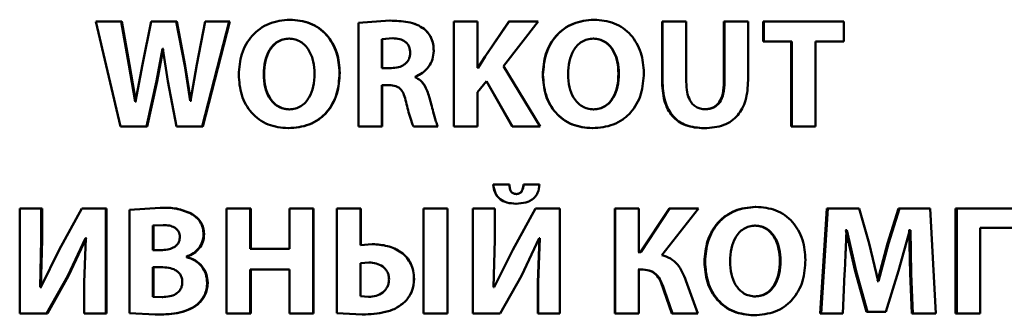
# Paper-space layout 'Лист1' of a CAD drawing. Units: millimetres. Extents: x -7021 to 4516, y -3636 to 3487.
# Drawn here: x -2295 to -2280, y 2586 to 2591 of the extents above; entities that cross this region are included whole.
import ezdxf

# ---------------------------------------------------------------- set-up
doc = ezdxf.new("R2010")
doc.units = ezdxf.units.MM

psp = doc.layouts.new('Лист1')

# ---------------------------------------------------------------- linework, layer by layer
at = {"color": 7, "linetype": 'Continuous', "lineweight": 50}
for p, q in [((-2294.227, 2591.087), (-2293.834, 2589.423)), ((-2293.826, 2591.087), (-2294.227, 2591.087)), ((-2293.701, 2590.401), (-2293.826, 2591.087)), ((-2293.815, 2591.087), (-2293.826, 2591.087)), ((-2293.69, 2590.401), (-2293.815, 2591.087)), ((-2293.349, 2591.087), (-2293.489, 2590.406)), ((-2292.95, 2591.087), (-2293.349, 2591.087)), ((-2292.817, 2590.386), (-2292.95, 2591.087)), ((-2292.941, 2591.087), (-2292.95, 2591.087)), ((-2292.808, 2590.386), (-2292.941, 2591.087)), ((-2292.492, 2591.087), (-2292.627, 2590.406)), ((-2292.539, 2589.423), (-2292.11, 2591.087)), ((-2292.53, 2589.423), (-2292.102, 2591.087)), ((-2292.11, 2591.087), (-2292.492, 2591.087)), ((-2292.102, 2591.087), (-2292.11, 2591.087)), ((-2291.146, 2591.115), (-2291.151, 2591.115)), ((-2289.562, 2591.1), (-2290.063, 2591.065)), ((-2290.063, 2591.065), (-2290.063, 2589.423)), ((-2289.559, 2591.1), (-2289.562, 2591.1)), ((-2288.547, 2591.087), (-2288.547, 2589.423)), ((-2288.547, 2591.087), (-2288.547, 2589.423)), ((-2288.173, 2591.087), (-2288.547, 2591.087)), ((-2288.547, 2591.087), (-2288.547, 2591.087)), ((-2288.173, 2590.352), (-2288.173, 2591.087)), ((-2287.675, 2591.087), (-2288.053, 2590.534)), ((-2287.673, 2591.087), (-2288.052, 2590.534)), ((-2287.762, 2590.379), (-2287.211, 2591.087)), ((-2287.675, 2591.087), (-2287.673, 2591.087)), ((-2287.211, 2591.087), (-2287.673, 2591.087)), ((-2286.331, 2591.115), (-2286.325, 2591.115)), ((-2285.248, 2591.087), (-2285.248, 2590.159)), ((-2285.248, 2591.087), (-2285.241, 2591.087)), ((-2285.241, 2591.087), (-2285.241, 2590.159)), ((-2284.864, 2591.087), (-2285.241, 2591.087)), ((-2284.864, 2590.129), (-2284.864, 2591.087)), ((-2284.267, 2591.087), (-2284.267, 2590.129)), ((-2284.267, 2591.087), (-2284.257, 2591.087)), ((-2284.257, 2591.087), (-2284.257, 2590.129)), ((-2283.883, 2591.087), (-2284.257, 2591.087)), ((-2283.883, 2590.154), (-2283.883, 2591.087)), ((-2283.646, 2591.087), (-2283.646, 2590.772)), ((-2283.646, 2591.087), (-2283.634, 2591.087)), ((-2283.634, 2591.087), (-2283.634, 2590.772)), ((-2282.363, 2591.087), (-2283.634, 2591.087)), ((-2282.363, 2590.772), (-2282.363, 2591.087)), ((-2289.021, 2590.969), (-2289.022, 2590.969)), ((-2291.156, 2590.816), (-2291.161, 2590.816)), ((-2289.519, 2590.821), (-2289.69, 2590.809)), ((-2289.69, 2590.809), (-2289.69, 2590.349)), ((-2289.688, 2590.809), (-2289.69, 2590.809)), ((-2289.517, 2590.821), (-2289.688, 2590.809)), ((-2289.688, 2590.809), (-2289.688, 2590.349)), ((-2289.517, 2590.821), (-2289.519, 2590.821)), ((-2286.34, 2590.816), (-2286.335, 2590.816)), ((-2283.646, 2590.772), (-2283.634, 2590.772)), ((-2283.189, 2590.772), (-2283.634, 2590.772)), ((-2283.202, 2590.772), (-2283.202, 2589.423)), ((-2283.189, 2590.772), (-2283.189, 2589.423)), ((-2282.363, 2590.772), (-2282.814, 2590.772)), ((-2282.814, 2589.423), (-2282.814, 2590.772)), ((-2293.265, 2590.14), (-2293.169, 2590.653)), ((-2293.255, 2590.14), (-2293.159, 2590.653)), ((-2293.165, 2590.653), (-2293.169, 2590.653)), ((-2293.159, 2590.653), (-2293.169, 2590.653)), ((-2293.165, 2590.653), (-2293.086, 2590.14)), ((-2293.154, 2590.653), (-2293.159, 2590.653)), ((-2288.868, 2590.621), (-2288.869, 2590.621)), ((-2288.053, 2590.534), (-2288.167, 2590.352)), ((-2288.052, 2590.534), (-2288.166, 2590.352)), ((-2288.053, 2590.534), (-2288.052, 2590.534)), ((-2293.603, 2589.821), (-2293.701, 2590.401)), ((-2293.69, 2590.401), (-2293.701, 2590.401)), ((-2293.591, 2589.821), (-2293.69, 2590.401)), ((-2293.489, 2590.406), (-2293.598, 2589.821)), ((-2292.728, 2589.828), (-2292.817, 2590.386)), ((-2292.808, 2590.386), (-2292.817, 2590.386)), ((-2292.719, 2589.828), (-2292.808, 2590.386)), ((-2292.627, 2590.406), (-2292.723, 2589.828)), ((-2290.357, 2590.273), (-2290.361, 2590.273)), ((-2289.541, 2590.349), (-2289.69, 2590.349)), ((-2289.539, 2590.349), (-2289.688, 2590.349)), ((-2288.167, 2590.352), (-2288.174, 2590.352)), ((-2288.166, 2590.352), (-2288.173, 2590.352)), ((-2287.181, 2589.423), (-2287.762, 2590.379)), ((-2293.423, 2589.423), (-2293.265, 2590.14)), ((-2293.412, 2589.423), (-2293.255, 2590.14)), ((-2293.255, 2590.14), (-2293.265, 2590.14)), ((-2293.086, 2590.14), (-2292.945, 2589.423)), ((-2291.558, 2590.251), (-2291.564, 2590.251)), ((-2289.163, 2590.204), (-2289.163, 2590.211)), ((-2289.162, 2590.211), (-2289.163, 2590.211)), ((-2289.162, 2590.204), (-2289.163, 2590.204)), ((-2289.162, 2590.204), (-2289.162, 2590.211)), ((-2288.173, 2589.967), (-2288.03, 2590.142)), ((-2288.031, 2590.142), (-2287.624, 2589.423)), ((-2288.03, 2590.142), (-2287.621, 2589.423)), ((-2287.139, 2590.243), (-2287.136, 2590.243)), ((-2285.938, 2590.261), (-2285.932, 2590.261)), ((-2285.248, 2590.159), (-2285.241, 2590.159)), ((-2284.267, 2590.129), (-2284.257, 2590.129)), ((-2289.576, 2590.078), (-2289.69, 2590.078)), ((-2289.69, 2589.423), (-2289.69, 2590.078)), ((-2289.688, 2589.423), (-2289.688, 2590.078)), ((-2289.574, 2590.078), (-2289.688, 2590.078)), ((-2288.173, 2589.423), (-2288.173, 2589.967)), ((-2293.598, 2589.821), (-2293.603, 2589.821)), ((-2293.591, 2589.821), (-2293.603, 2589.821)), ((-2293.587, 2589.821), (-2293.591, 2589.821)), ((-2292.723, 2589.828), (-2292.728, 2589.828)), ((-2292.714, 2589.828), (-2292.719, 2589.828)), ((-2288.94, 2589.893), (-2288.94, 2589.893)), ((-2291.153, 2589.695), (-2291.159, 2589.695)), ((-2286.338, 2589.695), (-2286.333, 2589.695)), ((-2284.572, 2589.697), (-2284.563, 2589.697)), ((-2293.423, 2589.423), (-2293.834, 2589.423)), ((-2293.412, 2589.423), (-2293.423, 2589.423)), ((-2292.539, 2589.423), (-2292.945, 2589.423)), ((-2292.53, 2589.423), (-2292.539, 2589.423)), ((-2291.173, 2589.396), (-2291.179, 2589.396)), ((-2289.69, 2589.423), (-2290.063, 2589.423)), ((-2289.688, 2589.423), (-2289.69, 2589.423)), ((-2288.804, 2589.423), (-2289.19, 2589.423)), ((-2288.804, 2589.423), (-2288.804, 2589.423)), ((-2288.173, 2589.423), (-2288.547, 2589.423)), ((-2288.547, 2589.423), (-2288.547, 2589.423)), ((-2287.624, 2589.423), (-2287.621, 2589.423)), ((-2287.181, 2589.423), (-2287.621, 2589.423)), ((-2286.358, 2589.396), (-2286.353, 2589.396)), ((-2284.584, 2589.396), (-2284.575, 2589.396)), ((-2283.202, 2589.423), (-2283.189, 2589.423)), ((-2282.814, 2589.423), (-2283.189, 2589.423)), ((-2287.926, 2588.505), (-2287.924, 2588.505)), ((-2287.667, 2588.505), (-2287.924, 2588.505)), ((-2287.444, 2588.505), (-2287.442, 2588.505)), ((-2287.189, 2588.505), (-2287.442, 2588.505)), ((-2287.561, 2588.354), (-2287.558, 2588.354)), ((-2295.434, 2588.124), (-2295.434, 2586.46)), ((-2295.092, 2588.124), (-2295.434, 2588.124)), ((-2295.092, 2587.63), (-2295.092, 2588.124)), ((-2295.077, 2588.124), (-2295.092, 2588.124)), ((-2295.077, 2587.63), (-2295.077, 2588.124)), ((-2294.451, 2588.124), (-2294.807, 2587.47)), ((-2294.069, 2588.124), (-2294.451, 2588.124)), ((-2294.069, 2586.46), (-2294.069, 2588.124)), ((-2294.056, 2588.124), (-2294.069, 2588.124)), ((-2294.056, 2586.46), (-2294.056, 2588.124)), ((-2293.208, 2588.137), (-2293.692, 2588.102)), ((-2293.692, 2588.102), (-2293.692, 2586.468)), ((-2293.198, 2588.137), (-2293.208, 2588.137)), ((-2292.155, 2588.124), (-2292.155, 2586.46)), ((-2291.778, 2588.124), (-2292.155, 2588.124)), ((-2291.778, 2587.485), (-2291.778, 2588.124)), ((-2291.771, 2588.124), (-2291.778, 2588.124)), ((-2291.771, 2587.485), (-2291.771, 2588.124)), ((-2291.157, 2588.124), (-2291.157, 2587.485)), ((-2290.782, 2588.124), (-2291.157, 2588.124)), ((-2290.782, 2586.46), (-2290.782, 2588.124)), ((-2290.777, 2588.124), (-2290.782, 2588.124)), ((-2290.777, 2586.46), (-2290.777, 2588.124)), ((-2290.403, 2588.124), (-2290.403, 2586.468)), ((-2290.028, 2588.124), (-2290.403, 2588.124)), ((-2290.028, 2587.544), (-2290.028, 2588.124)), ((-2290.025, 2588.124), (-2290.028, 2588.124)), ((-2290.025, 2587.544), (-2290.025, 2588.124)), ((-2288.652, 2588.124), (-2289.028, 2588.124)), ((-2289.028, 2588.124), (-2289.028, 2586.46)), ((-2288.652, 2586.46), (-2288.652, 2588.124)), ((-2288.652, 2586.46), (-2288.652, 2588.124)), ((-2288.652, 2588.124), (-2288.652, 2588.124)), ((-2288.247, 2588.124), (-2288.247, 2586.46)), ((-2288.247, 2588.124), (-2288.246, 2588.124)), ((-2288.246, 2588.124), (-2288.246, 2586.46)), ((-2287.899, 2588.124), (-2288.246, 2588.124)), ((-2287.899, 2587.63), (-2287.899, 2588.124)), ((-2287.257, 2588.124), (-2287.615, 2587.47)), ((-2287.254, 2588.124), (-2287.613, 2587.47)), ((-2287.565, 2588.201), (-2287.563, 2588.201)), ((-2287.257, 2588.124), (-2287.254, 2588.124)), ((-2286.868, 2588.124), (-2287.254, 2588.124)), ((-2286.868, 2586.46), (-2286.868, 2588.124)), ((-2285.996, 2588.124), (-2285.996, 2586.46)), ((-2285.996, 2588.124), (-2285.99, 2588.124)), ((-2285.99, 2588.124), (-2285.99, 2586.46)), ((-2285.618, 2588.124), (-2285.99, 2588.124)), ((-2285.618, 2587.433), (-2285.618, 2588.124)), ((-2285.134, 2588.124), (-2285.593, 2587.433)), ((-2285.127, 2588.124), (-2285.586, 2587.433)), ((-2285.25, 2587.386), (-2284.67, 2588.124)), ((-2285.134, 2588.124), (-2285.127, 2588.124)), ((-2284.67, 2588.124), (-2285.127, 2588.124)), ((-2283.77, 2588.151), (-2283.759, 2588.151)), ((-2282.635, 2588.124), (-2282.74, 2586.46)), ((-2282.621, 2588.124), (-2282.727, 2586.46)), ((-2282.635, 2588.124), (-2282.621, 2588.124)), ((-2282.124, 2588.124), (-2282.621, 2588.124)), ((-2281.962, 2587.569), (-2282.124, 2588.124)), ((-2281.499, 2588.124), (-2281.675, 2587.571)), ((-2281.483, 2588.124), (-2281.659, 2587.571)), ((-2281.499, 2588.124), (-2281.483, 2588.124)), ((-2280.998, 2588.124), (-2281.483, 2588.124)), ((-2280.908, 2586.46), (-2280.998, 2588.124)), ((-2280.592, 2588.124), (-2280.592, 2586.46)), ((-2280.592, 2588.124), (-2280.573, 2588.124)), ((-2280.573, 2588.124), (-2280.573, 2586.46)), ((-2279.251, 2588.124), (-2280.573, 2588.124)), ((-2292.708, 2588.043), (-2292.718, 2588.043)), ((-2293.161, 2587.863), (-2293.321, 2587.853)), ((-2293.321, 2587.853), (-2293.321, 2587.465)), ((-2293.311, 2587.853), (-2293.321, 2587.853)), ((-2293.151, 2587.863), (-2293.311, 2587.853)), ((-2293.311, 2587.853), (-2293.311, 2587.465)), ((-2293.151, 2587.863), (-2293.161, 2587.863)), ((-2283.78, 2587.853), (-2283.769, 2587.853)), ((-2282.332, 2587.781), (-2282.337, 2587.781)), ((-2282.332, 2587.781), (-2282.183, 2587.132)), ((-2282.332, 2587.781), (-2282.317, 2587.781)), ((-2282.317, 2587.781), (-2282.322, 2587.781)), ((-2282.317, 2587.781), (-2282.168, 2587.132)), ((-2281.5, 2587.137), (-2281.317, 2587.781)), ((-2281.327, 2587.781), (-2281.334, 2587.781)), ((-2281.327, 2587.781), (-2281.312, 2587.097)), ((-2281.327, 2587.781), (-2281.31, 2587.781)), ((-2281.31, 2587.781), (-2281.317, 2587.781)), ((-2281.31, 2587.781), (-2281.295, 2587.097)), ((-2279.621, 2587.816), (-2280.202, 2587.816)), ((-2280.202, 2586.46), (-2280.202, 2587.816)), ((-2295.111, 2586.877), (-2295.092, 2587.63)), ((-2295.097, 2586.877), (-2295.077, 2587.63)), ((-2295.077, 2587.63), (-2295.092, 2587.63)), ((-2294.672, 2587.06), (-2294.392, 2587.653)), ((-2294.659, 2587.06), (-2294.38, 2587.653)), ((-2294.385, 2587.653), (-2294.412, 2586.952)), ((-2294.385, 2587.653), (-2294.392, 2587.653)), ((-2294.372, 2587.653), (-2294.38, 2587.653)), ((-2292.509, 2587.717), (-2292.518, 2587.717)), ((-2287.919, 2586.877), (-2287.899, 2587.63)), ((-2287.476, 2587.06), (-2287.194, 2587.653)), ((-2287.19, 2587.653), (-2287.217, 2586.952)), ((-2287.187, 2587.653), (-2287.214, 2586.952)), ((-2287.19, 2587.653), (-2287.198, 2587.653)), ((-2287.187, 2587.653), (-2287.194, 2587.653)), ((-2294.807, 2587.47), (-2295.101, 2586.877)), ((-2293.198, 2587.465), (-2293.321, 2587.465)), ((-2293.188, 2587.465), (-2293.311, 2587.465)), ((-2291.157, 2587.485), (-2291.778, 2587.485)), ((-2289.842, 2587.559), (-2290.028, 2587.544)), ((-2289.84, 2587.559), (-2289.842, 2587.559)), ((-2287.615, 2587.47), (-2287.911, 2586.877)), ((-2287.613, 2587.47), (-2287.909, 2586.877)), ((-2287.615, 2587.47), (-2287.613, 2587.47)), ((-2281.823, 2586.974), (-2281.962, 2587.569)), ((-2281.675, 2587.571), (-2281.831, 2586.974)), ((-2281.659, 2587.571), (-2281.816, 2586.974)), ((-2281.675, 2587.571), (-2281.659, 2587.571)), ((-2292.791, 2587.356), (-2292.791, 2587.361)), ((-2292.782, 2587.361), (-2292.791, 2587.361)), ((-2292.782, 2587.356), (-2292.791, 2587.356)), ((-2292.782, 2587.356), (-2292.782, 2587.361)), ((-2285.593, 2587.433), (-2285.625, 2587.433)), ((-2285.586, 2587.433), (-2285.618, 2587.433)), ((-2293.193, 2587.196), (-2293.321, 2587.196)), ((-2293.321, 2587.196), (-2293.321, 2586.727)), ((-2293.311, 2587.196), (-2293.311, 2586.727)), ((-2293.183, 2587.196), (-2293.311, 2587.196)), ((-2291.157, 2587.157), (-2291.778, 2587.157)), ((-2291.778, 2586.46), (-2291.778, 2587.157)), ((-2291.771, 2586.46), (-2291.771, 2587.157)), ((-2291.157, 2587.157), (-2291.157, 2586.46)), ((-2289.897, 2587.27), (-2290.03, 2587.26)), ((-2290.03, 2587.26), (-2290.03, 2586.734)), ((-2290.027, 2587.26), (-2290.03, 2587.26)), ((-2289.894, 2587.27), (-2290.027, 2587.26)), ((-2290.027, 2587.26), (-2290.027, 2586.734)), ((-2289.894, 2587.27), (-2289.897, 2587.27)), ((-2285.553, 2587.157), (-2285.625, 2587.157)), ((-2285.546, 2587.157), (-2285.618, 2587.157)), ((-2285.618, 2586.46), (-2285.618, 2587.157)), ((-2284.576, 2587.28), (-2284.566, 2587.28)), ((-2283.38, 2587.297), (-2283.368, 2587.297)), ((-2295.008, 2586.46), (-2294.672, 2587.06)), ((-2294.994, 2586.46), (-2294.659, 2587.06)), ((-2294.659, 2587.06), (-2294.672, 2587.06)), ((-2289.18, 2587.013), (-2289.182, 2587.013)), ((-2287.815, 2586.46), (-2287.476, 2587.06)), ((-2282.381, 2586.46), (-2282.352, 2587.092)), ((-2282.183, 2587.132), (-2282.007, 2586.487)), ((-2282.183, 2587.132), (-2282.168, 2587.132)), ((-2282.168, 2587.132), (-2281.992, 2586.487)), ((-2281.701, 2586.487), (-2281.5, 2587.137)), ((-2281.312, 2587.097), (-2281.288, 2586.46)), ((-2281.312, 2587.097), (-2281.295, 2587.097)), ((-2281.295, 2587.097), (-2281.271, 2586.46)), ((-2295.101, 2586.877), (-2295.111, 2586.877)), ((-2295.087, 2586.877), (-2295.097, 2586.877)), ((-2294.412, 2586.952), (-2294.412, 2586.46)), ((-2292.453, 2586.946), (-2292.461, 2586.946)), ((-2287.911, 2586.877), (-2287.921, 2586.877)), ((-2287.909, 2586.877), (-2287.919, 2586.877)), ((-2287.217, 2586.952), (-2287.217, 2586.46)), ((-2287.217, 2586.952), (-2287.214, 2586.952)), ((-2287.214, 2586.952), (-2287.214, 2586.46)), ((-2284.678, 2586.46), (-2284.87, 2586.984)), ((-2281.831, 2586.974), (-2281.838, 2586.974)), ((-2281.831, 2586.974), (-2281.816, 2586.974)), ((-2281.816, 2586.974), (-2281.823, 2586.974)), ((-2293.321, 2586.727), (-2293.176, 2586.722)), ((-2293.311, 2586.727), (-2293.321, 2586.727)), ((-2293.311, 2586.727), (-2293.166, 2586.722)), ((-2293.166, 2586.722), (-2293.176, 2586.722)), ((-2290.03, 2586.734), (-2289.902, 2586.724)), ((-2290.027, 2586.734), (-2290.03, 2586.734)), ((-2290.027, 2586.734), (-2289.899, 2586.724)), ((-2289.899, 2586.724), (-2289.902, 2586.724)), ((-2285.218, 2586.826), (-2285.09, 2586.46)), ((-2285.218, 2586.826), (-2285.21, 2586.826)), ((-2285.21, 2586.826), (-2285.082, 2586.46)), ((-2283.777, 2586.731), (-2283.766, 2586.731)), ((-2292.625, 2586.593), (-2292.634, 2586.593)), ((-2289.314, 2586.655), (-2289.315, 2586.655)), ((-2295.008, 2586.46), (-2295.434, 2586.46)), ((-2294.994, 2586.46), (-2295.008, 2586.46)), ((-2294.069, 2586.46), (-2294.412, 2586.46)), ((-2294.056, 2586.46), (-2294.069, 2586.46)), ((-2293.692, 2586.468), (-2293.287, 2586.443)), ((-2293.276, 2586.443), (-2293.287, 2586.443)), ((-2291.778, 2586.46), (-2292.155, 2586.46)), ((-2291.771, 2586.46), (-2291.778, 2586.46)), ((-2290.782, 2586.46), (-2291.157, 2586.46)), ((-2290.777, 2586.46), (-2290.782, 2586.46)), ((-2290.403, 2586.468), (-2290.001, 2586.443)), ((-2289.998, 2586.443), (-2290.001, 2586.443)), ((-2288.652, 2586.46), (-2289.028, 2586.46)), ((-2288.247, 2586.46), (-2288.246, 2586.46)), ((-2287.815, 2586.46), (-2288.246, 2586.46)), ((-2287.217, 2586.46), (-2287.214, 2586.46)), ((-2286.868, 2586.46), (-2287.214, 2586.46)), ((-2285.996, 2586.46), (-2285.99, 2586.46)), ((-2285.618, 2586.46), (-2285.99, 2586.46)), ((-2285.09, 2586.46), (-2285.082, 2586.46)), ((-2284.678, 2586.46), (-2285.082, 2586.46)), ((-2283.797, 2586.433), (-2283.786, 2586.433)), ((-2282.74, 2586.46), (-2282.727, 2586.46)), ((-2282.381, 2586.46), (-2282.727, 2586.46)), ((-2282.007, 2586.487), (-2281.992, 2586.487)), ((-2281.701, 2586.487), (-2281.992, 2586.487)), ((-2281.288, 2586.46), (-2281.271, 2586.46)), ((-2280.908, 2586.46), (-2281.271, 2586.46)), ((-2280.592, 2586.46), (-2280.573, 2586.46)), ((-2280.202, 2586.46), (-2280.573, 2586.46))]:
    psp.add_line(p, q, dxfattribs=at)
for points, knots in [([(-2291.151, 2591.115), (-2291.263, 2591.104), (-2291.431, 2591.087), (-2291.627, 2590.976), (-2291.75, 2590.865), (-2291.847, 2590.728), (-2291.939, 2590.523), (-2291.953, 2590.355), (-2291.961, 2590.243)], [0, 0, 0, 0, 0.249542, 0.374813, 0.500049, 0.623144, 0.750424, 1, 1, 1, 1]), ([(-2290.361, 2590.273), (-2290.369, 2590.381), (-2290.382, 2590.545), (-2290.471, 2590.744), (-2290.566, 2590.877), (-2290.687, 2590.985), (-2290.879, 2591.09), (-2291.043, 2591.105), (-2291.151, 2591.115)], [0, 0, 0, 0, 0.249564, 0.377106, 0.499906, 0.624815, 0.750366, 1, 1, 1, 1]), ([(-2290.357, 2590.273), (-2290.365, 2590.381), (-2290.378, 2590.545), (-2290.467, 2590.744), (-2290.562, 2590.877), (-2290.683, 2590.985), (-2290.874, 2591.09), (-2291.037, 2591.105), (-2291.146, 2591.115)], [0, 0, 0, 0, 0.249818, 0.377476, 0.500287, 0.62519, 0.75064, 1, 1, 1, 1]), ([(-2289.022, 2590.969), (-2289.059, 2590.993), (-2289.138, 2591.044), (-2289.323, 2591.093), (-2289.467, 2591.097), (-2289.562, 2591.1)], [0, 0, 0, 0, 0.234264, 0.499613, 1, 1, 1, 1]), ([(-2289.021, 2590.969), (-2289.058, 2590.993), (-2289.137, 2591.044), (-2289.322, 2591.093), (-2289.465, 2591.097), (-2289.559, 2591.1)], [0, 0, 0, 0, 0.234359, 0.499699, 1, 1, 1, 1]), ([(-2286.331, 2591.115), (-2286.442, 2591.104), (-2286.61, 2591.087), (-2286.805, 2590.976), (-2286.929, 2590.865), (-2287.025, 2590.728), (-2287.117, 2590.523), (-2287.131, 2590.355), (-2287.139, 2590.243)], [0, 0, 0, 0, 0.249266, 0.374461, 0.499669, 0.622824, 0.750171, 1, 1, 1, 1]), ([(-2286.325, 2591.115), (-2286.437, 2591.104), (-2286.605, 2591.087), (-2286.801, 2590.976), (-2286.925, 2590.865), (-2287.022, 2590.728), (-2287.114, 2590.523), (-2287.127, 2590.355), (-2287.136, 2590.243)], [0, 0, 0, 0, 0.24954, 0.3748, 0.500046, 0.62314, 0.750423, 1, 1, 1, 1]), ([(-2285.535, 2590.273), (-2285.543, 2590.381), (-2285.556, 2590.545), (-2285.646, 2590.744), (-2285.74, 2590.877), (-2285.861, 2590.985), (-2286.053, 2591.09), (-2286.217, 2591.105), (-2286.325, 2591.115)], [0, 0, 0, 0, 0.249563, 0.377106, 0.499904, 0.624802, 0.750363, 1, 1, 1, 1]), ([(-2288.869, 2590.621), (-2288.87, 2590.657), (-2288.874, 2590.725), (-2288.904, 2590.821), (-2288.952, 2590.905), (-2288.998, 2590.948), (-2289.022, 2590.969)], [0, 0, 0, 0, 0.270744, 0.519206, 0.757683, 1, 1, 1, 1]), ([(-2288.868, 2590.621), (-2288.87, 2590.657), (-2288.873, 2590.725), (-2288.903, 2590.821), (-2288.951, 2590.905), (-2288.997, 2590.948), (-2289.021, 2590.969)], [0, 0, 0, 0, 0.270863, 0.51939, 0.757838, 1, 1, 1, 1]), ([(-2291.161, 2590.816), (-2291.194, 2590.814), (-2291.259, 2590.809), (-2291.348, 2590.769), (-2291.423, 2590.707), (-2291.496, 2590.605), (-2291.554, 2590.45), (-2291.561, 2590.32), (-2291.564, 2590.251)], [0, 0, 0, 0, 0.127729, 0.250151, 0.371002, 0.500304, 0.732455, 1, 1, 1, 1]), ([(-2291.156, 2590.816), (-2291.189, 2590.814), (-2291.253, 2590.809), (-2291.342, 2590.769), (-2291.416, 2590.707), (-2291.489, 2590.604), (-2291.547, 2590.45), (-2291.554, 2590.32), (-2291.558, 2590.251)], [0, 0, 0, 0, 0.1275562, 0.249852, 0.3706452, 0.4999546, 0.7322353, 1, 1, 1, 1]), ([(-2290.758, 2590.261), (-2290.762, 2590.324), (-2290.769, 2590.452), (-2290.828, 2590.605), (-2290.903, 2590.708), (-2290.977, 2590.769), (-2291.065, 2590.809), (-2291.129, 2590.814), (-2291.161, 2590.816)], [0, 0, 0, 0, 0.249996, 0.499589, 0.628947, 0.749807, 0.872643, 1, 1, 1, 1]), ([(-2289.242, 2590.589), (-2289.243, 2590.608), (-2289.245, 2590.644), (-2289.261, 2590.694), (-2289.287, 2590.736), (-2289.334, 2590.78), (-2289.413, 2590.814), (-2289.482, 2590.819), (-2289.519, 2590.821)], [0, 0, 0, 0, 0.138415, 0.263235, 0.381112, 0.499868, 0.725506, 1, 1, 1, 1]), ([(-2286.335, 2590.816), (-2286.368, 2590.814), (-2286.433, 2590.809), (-2286.522, 2590.769), (-2286.597, 2590.707), (-2286.669, 2590.604), (-2286.728, 2590.449), (-2286.735, 2590.32), (-2286.738, 2590.251)], [0, 0, 0, 0, 0.127701, 0.250148, 0.370981, 0.500301, 0.732477, 1, 1, 1, 1]), ([(-2285.938, 2590.261), (-2285.942, 2590.324), (-2285.949, 2590.452), (-2286.007, 2590.605), (-2286.083, 2590.708), (-2286.157, 2590.769), (-2286.244, 2590.809), (-2286.308, 2590.814), (-2286.34, 2590.816)], [0, 0, 0, 0, 0.250203, 0.499935, 0.62928, 0.7501, 0.872786, 1, 1, 1, 1]), ([(-2285.932, 2590.261), (-2285.936, 2590.324), (-2285.943, 2590.452), (-2286.001, 2590.605), (-2286.077, 2590.708), (-2286.151, 2590.769), (-2286.239, 2590.809), (-2286.303, 2590.814), (-2286.335, 2590.816)], [0, 0, 0, 0, 0.249995, 0.499587, 0.628926, 0.749804, 0.872616, 1, 1, 1, 1]), ([(-2289.541, 2590.349), (-2289.502, 2590.351), (-2289.43, 2590.355), (-2289.346, 2590.392), (-2289.294, 2590.437), (-2289.264, 2590.481), (-2289.245, 2590.533), (-2289.243, 2590.57), (-2289.242, 2590.589)], [0, 0, 0, 0, 0.269985, 0.500001, 0.624272, 0.74383, 0.866617, 1, 1, 1, 1]), ([(-2289.163, 2590.211), (-2289.122, 2590.23), (-2289.04, 2590.268), (-2288.946, 2590.366), (-2288.88, 2590.486), (-2288.873, 2590.576), (-2288.869, 2590.621)], [0, 0, 0, 0, 0.250262, 0.500406, 0.748781, 1, 1, 1, 1]), ([(-2289.162, 2590.211), (-2289.121, 2590.23), (-2289.04, 2590.268), (-2288.945, 2590.366), (-2288.88, 2590.486), (-2288.872, 2590.576), (-2288.868, 2590.621)], [0, 0, 0, 0, 0.250059, 0.500155, 0.747936, 1, 1, 1, 1]), ([(-2291.179, 2589.396), (-2291.065, 2589.406), (-2290.895, 2589.421), (-2290.694, 2589.53), (-2290.567, 2589.641), (-2290.47, 2589.78), (-2290.38, 2589.989), (-2290.368, 2590.16), (-2290.361, 2590.273)], [0, 0, 0, 0, 0.249662, 0.375735, 0.500085, 0.622489, 0.750359, 1, 1, 1, 1]), ([(-2291.173, 2589.396), (-2291.06, 2589.406), (-2290.89, 2589.421), (-2290.689, 2589.53), (-2290.563, 2589.641), (-2290.466, 2589.78), (-2290.376, 2589.989), (-2290.365, 2590.16), (-2290.357, 2590.273)], [0, 0, 0, 0, 0.249386, 0.375388, 0.499699, 0.622164, 0.750104, 1, 1, 1, 1]), ([(-2286.353, 2589.396), (-2286.239, 2589.406), (-2286.069, 2589.421), (-2285.868, 2589.53), (-2285.742, 2589.641), (-2285.644, 2589.78), (-2285.555, 2589.989), (-2285.543, 2590.16), (-2285.535, 2590.273)], [0, 0, 0, 0, 0.249663, 0.375743, 0.500086, 0.622488, 0.75036, 1, 1, 1, 1]), ([(-2291.961, 2590.243), (-2291.953, 2590.135), (-2291.94, 2589.971), (-2291.853, 2589.772), (-2291.76, 2589.638), (-2291.64, 2589.529), (-2291.45, 2589.422), (-2291.287, 2589.406), (-2291.179, 2589.396)], [0, 0, 0, 0, 0.249616, 0.377211, 0.499974, 0.62512, 0.750442, 1, 1, 1, 1]), ([(-2291.564, 2590.251), (-2291.561, 2590.182), (-2291.554, 2590.053), (-2291.494, 2589.9), (-2291.42, 2589.8), (-2291.345, 2589.74), (-2291.256, 2589.702), (-2291.192, 2589.697), (-2291.159, 2589.695)], [0, 0, 0, 0, 0.267934, 0.499613, 0.628398, 0.749777, 0.872054, 1, 1, 1, 1]), ([(-2291.558, 2590.251), (-2291.554, 2590.182), (-2291.547, 2590.053), (-2291.488, 2589.9), (-2291.414, 2589.8), (-2291.339, 2589.74), (-2291.25, 2589.702), (-2291.186, 2589.697), (-2291.153, 2589.695)], [0, 0, 0, 0, 0.268159, 0.499968, 0.628757, 0.750075, 0.872225, 1, 1, 1, 1]), ([(-2291.159, 2589.695), (-2291.126, 2589.697), (-2291.061, 2589.702), (-2290.972, 2589.742), (-2290.898, 2589.805), (-2290.826, 2589.907), (-2290.769, 2590.062), (-2290.762, 2590.191), (-2290.758, 2590.261)], [0, 0, 0, 0, 0.1278058, 0.250137, 0.3708626, 0.50028, 0.7320569, 1, 1, 1, 1]), ([(-2288.94, 2589.893), (-2288.961, 2589.956), (-2288.991, 2590.052), (-2289.075, 2590.158), (-2289.134, 2590.189), (-2289.163, 2590.204)], [0, 0, 0, 0, 0.500044, 0.756647, 1, 1, 1, 1]), ([(-2288.94, 2589.893), (-2288.96, 2589.956), (-2288.991, 2590.051), (-2289.074, 2590.157), (-2289.133, 2590.189), (-2289.162, 2590.204)], [0, 0, 0, 0, 0.500281, 0.756871, 1, 1, 1, 1]), ([(-2287.139, 2590.243), (-2287.131, 2590.135), (-2287.118, 2589.971), (-2287.031, 2589.772), (-2286.938, 2589.638), (-2286.819, 2589.529), (-2286.629, 2589.422), (-2286.466, 2589.406), (-2286.358, 2589.396)], [0, 0, 0, 0, 0.249869, 0.37759, 0.500355, 0.6255, 0.750718, 1, 1, 1, 1]), ([(-2287.136, 2590.243), (-2287.128, 2590.135), (-2287.115, 2589.971), (-2287.028, 2589.772), (-2286.935, 2589.638), (-2286.815, 2589.529), (-2286.624, 2589.422), (-2286.461, 2589.406), (-2286.353, 2589.396)], [0, 0, 0, 0, 0.249617, 0.377222, 0.499976, 0.625124, 0.750442, 1, 1, 1, 1]), ([(-2286.738, 2590.251), (-2286.735, 2590.182), (-2286.728, 2590.053), (-2286.668, 2589.9), (-2286.594, 2589.8), (-2286.519, 2589.74), (-2286.43, 2589.702), (-2286.366, 2589.697), (-2286.333, 2589.695)], [0, 0, 0, 0, 0.267996, 0.499617, 0.628415, 0.749779, 0.872037, 1, 1, 1, 1]), ([(-2286.338, 2589.695), (-2286.305, 2589.697), (-2286.24, 2589.702), (-2286.152, 2589.742), (-2286.078, 2589.805), (-2286.006, 2589.907), (-2285.948, 2590.062), (-2285.942, 2590.191), (-2285.938, 2590.261)], [0, 0, 0, 0, 0.1276603, 0.2498406, 0.3705267, 0.4999341, 0.7318154, 1, 1, 1, 1]), ([(-2286.333, 2589.695), (-2286.3, 2589.697), (-2286.235, 2589.702), (-2286.146, 2589.742), (-2286.072, 2589.805), (-2286, 2589.907), (-2285.942, 2590.062), (-2285.936, 2590.191), (-2285.932, 2590.261)], [0, 0, 0, 0, 0.127834, 0.25014, 0.370884, 0.500283, 0.732035, 1, 1, 1, 1]), ([(-2285.248, 2590.159), (-2285.243, 2590.046), (-2285.235, 2589.886), (-2285.16, 2589.696), (-2285.087, 2589.585), (-2284.99, 2589.499), (-2284.826, 2589.413), (-2284.684, 2589.403), (-2284.584, 2589.396)], [0, 0, 0, 0, 0.290478, 0.412412, 0.524565, 0.633088, 0.744737, 1, 1, 1, 1]), ([(-2285.241, 2590.159), (-2285.235, 2590.046), (-2285.227, 2589.886), (-2285.153, 2589.696), (-2285.079, 2589.585), (-2284.982, 2589.499), (-2284.818, 2589.413), (-2284.675, 2589.403), (-2284.575, 2589.396)], [0, 0, 0, 0, 0.290194, 0.412041, 0.524159, 0.632708, 0.74444, 1, 1, 1, 1]), ([(-2284.563, 2589.697), (-2284.589, 2589.699), (-2284.639, 2589.702), (-2284.709, 2589.73), (-2284.766, 2589.777), (-2284.819, 2589.854), (-2284.858, 2589.975), (-2284.862, 2590.074), (-2284.864, 2590.129)], [0, 0, 0, 0, 0.13272, 0.253767, 0.372874, 0.500221, 0.723778, 1, 1, 1, 1]), ([(-2284.575, 2589.396), (-2284.47, 2589.404), (-2284.318, 2589.415), (-2284.144, 2589.508), (-2284.045, 2589.599), (-2283.97, 2589.71), (-2283.897, 2589.893), (-2283.889, 2590.047), (-2283.883, 2590.154)], [0, 0, 0, 0, 0.2675941, 0.3851779, 0.5000477, 0.6098253, 0.727066, 1, 1, 1, 1]), ([(-2284.267, 2590.129), (-2284.269, 2590.066), (-2284.274, 2589.954), (-2284.323, 2589.826), (-2284.384, 2589.757), (-2284.438, 2589.722), (-2284.502, 2589.701), (-2284.548, 2589.699), (-2284.572, 2589.697)], [0, 0, 0, 0, 0.315621, 0.559924, 0.66657, 0.770897, 0.879965, 1, 1, 1, 1]), ([(-2284.257, 2590.129), (-2284.26, 2590.066), (-2284.264, 2589.954), (-2284.313, 2589.826), (-2284.375, 2589.757), (-2284.429, 2589.722), (-2284.493, 2589.701), (-2284.539, 2589.699), (-2284.563, 2589.697)], [0, 0, 0, 0, 0.315359, 0.559539, 0.666203, 0.770606, 0.879801, 1, 1, 1, 1]), ([(-2289.576, 2590.078), (-2289.541, 2590.076), (-2289.487, 2590.073), (-2289.423, 2590.042), (-2289.374, 2589.998), (-2289.333, 2589.919), (-2289.316, 2589.85), (-2289.306, 2589.811)], [0, 0, 0, 0, 0.250159, 0.376071, 0.5002, 0.713106, 1, 1, 1, 1]), ([(-2289.306, 2589.811), (-2289.286, 2589.725), (-2289.256, 2589.593), (-2289.207, 2589.467), (-2289.19, 2589.423)], [0, 0, 0, 0, 0.651876, 1, 1, 1, 1]), ([(-2288.804, 2589.423), (-2288.814, 2589.45), (-2288.843, 2589.527), (-2288.884, 2589.685), (-2288.918, 2589.814), (-2288.94, 2589.893)], [0, 0, 0, 0, 0.177183, 0.499887, 1, 1, 1, 1]), ([(-2288.804, 2589.423), (-2288.814, 2589.45), (-2288.843, 2589.527), (-2288.884, 2589.685), (-2288.919, 2589.814), (-2288.94, 2589.893)], [0, 0, 0, 0, 0.177198, 0.499901, 1, 1, 1, 1]), ([(-2287.926, 2588.505), (-2287.918, 2588.457), (-2287.907, 2588.389), (-2287.86, 2588.314), (-2287.803, 2588.256), (-2287.702, 2588.208), (-2287.614, 2588.204), (-2287.565, 2588.201)], [0, 0, 0, 0, 0.268319, 0.3862, 0.500214, 0.726152, 1, 1, 1, 1]), ([(-2287.924, 2588.505), (-2287.916, 2588.457), (-2287.905, 2588.389), (-2287.858, 2588.314), (-2287.801, 2588.256), (-2287.7, 2588.208), (-2287.611, 2588.204), (-2287.563, 2588.201)], [0, 0, 0, 0, 0.267995, 0.385807, 0.499823, 0.725858, 1, 1, 1, 1]), ([(-2287.558, 2588.354), (-2287.568, 2588.354), (-2287.585, 2588.355), (-2287.611, 2588.364), (-2287.632, 2588.379), (-2287.651, 2588.406), (-2287.664, 2588.449), (-2287.666, 2588.485), (-2287.667, 2588.505)], [0, 0, 0, 0, 0.1351309, 0.2503593, 0.3719984, 0.5001935, 0.7152839, 1, 1, 1, 1]), ([(-2287.563, 2588.201), (-2287.511, 2588.204), (-2287.436, 2588.208), (-2287.346, 2588.242), (-2287.293, 2588.275), (-2287.25, 2588.319), (-2287.206, 2588.393), (-2287.196, 2588.459), (-2287.189, 2588.505)], [0, 0, 0, 0, 0.288952, 0.411959, 0.525817, 0.635932, 0.748254, 1, 1, 1, 1]), ([(-2287.444, 2588.505), (-2287.447, 2588.485), (-2287.452, 2588.449), (-2287.467, 2588.407), (-2287.487, 2588.38), (-2287.508, 2588.364), (-2287.533, 2588.355), (-2287.551, 2588.354), (-2287.561, 2588.354)], [0, 0, 0, 0, 0.284006, 0.500229, 0.629279, 0.750074, 0.865864, 1, 1, 1, 1]), ([(-2287.442, 2588.505), (-2287.444, 2588.485), (-2287.449, 2588.449), (-2287.464, 2588.407), (-2287.484, 2588.38), (-2287.505, 2588.364), (-2287.531, 2588.355), (-2287.549, 2588.354), (-2287.558, 2588.354)], [0, 0, 0, 0, 0.283684, 0.499863, 0.628819, 0.749767, 0.865643, 1, 1, 1, 1]), ([(-2292.718, 2588.043), (-2292.796, 2588.075), (-2292.953, 2588.138), (-2293.123, 2588.137), (-2293.208, 2588.137)], [0, 0, 0, 0, 0.498485, 1, 1, 1, 1]), ([(-2292.708, 2588.043), (-2292.787, 2588.075), (-2292.944, 2588.138), (-2293.113, 2588.137), (-2293.198, 2588.137)], [0, 0, 0, 0, 0.4985385, 1, 1, 1, 1]), ([(-2283.77, 2588.151), (-2283.881, 2588.14), (-2284.048, 2588.124), (-2284.242, 2588.013), (-2284.366, 2587.901), (-2284.462, 2587.764), (-2284.553, 2587.56), (-2284.567, 2587.391), (-2284.576, 2587.28)], [0, 0, 0, 0, 0.249267, 0.374469, 0.499669, 0.622816, 0.75017, 1, 1, 1, 1]), ([(-2283.759, 2588.151), (-2283.87, 2588.14), (-2284.037, 2588.124), (-2284.232, 2588.013), (-2284.356, 2587.901), (-2284.453, 2587.764), (-2284.544, 2587.56), (-2284.558, 2587.391), (-2284.566, 2587.28)], [0, 0, 0, 0, 0.249541, 0.374808, 0.500047, 0.623133, 0.750422, 1, 1, 1, 1]), ([(-2282.973, 2587.309), (-2282.981, 2587.418), (-2282.994, 2587.582), (-2283.083, 2587.781), (-2283.176, 2587.914), (-2283.297, 2588.022), (-2283.488, 2588.127), (-2283.651, 2588.142), (-2283.759, 2588.151)], [0, 0, 0, 0, 0.249565, 0.377114, 0.499907, 0.624819, 0.750367, 1, 1, 1, 1]), ([(-2292.518, 2587.717), (-2292.52, 2587.751), (-2292.525, 2587.818), (-2292.568, 2587.911), (-2292.631, 2587.989), (-2292.688, 2588.025), (-2292.718, 2588.043)], [0, 0, 0, 0, 0.2541029, 0.4996163, 0.7440555, 1, 1, 1, 1]), ([(-2292.509, 2587.717), (-2292.512, 2587.751), (-2292.517, 2587.818), (-2292.559, 2587.91), (-2292.623, 2587.989), (-2292.679, 2588.025), (-2292.708, 2588.043)], [0, 0, 0, 0, 0.253622, 0.500017, 0.744481, 1, 1, 1, 1]), ([(-2292.895, 2587.67), (-2292.896, 2587.687), (-2292.898, 2587.718), (-2292.915, 2587.762), (-2292.943, 2587.799), (-2292.99, 2587.833), (-2293.065, 2587.859), (-2293.127, 2587.861), (-2293.161, 2587.863)], [0, 0, 0, 0, 0.133972, 0.255804, 0.37441, 0.499393, 0.72393, 1, 1, 1, 1]), ([(-2283.769, 2587.853), (-2283.802, 2587.851), (-2283.866, 2587.846), (-2283.955, 2587.805), (-2284.029, 2587.743), (-2284.102, 2587.641), (-2284.16, 2587.486), (-2284.166, 2587.356), (-2284.17, 2587.287)], [0, 0, 0, 0, 0.127734, 0.250149, 0.370987, 0.500301, 0.732402, 1, 1, 1, 1]), ([(-2283.38, 2587.297), (-2283.383, 2587.361), (-2283.39, 2587.488), (-2283.448, 2587.641), (-2283.523, 2587.745), (-2283.597, 2587.806), (-2283.684, 2587.846), (-2283.747, 2587.851), (-2283.78, 2587.853)], [0, 0, 0, 0, 0.250204, 0.499938, 0.629303, 0.750104, 0.872812, 1, 1, 1, 1]), ([(-2283.368, 2587.297), (-2283.371, 2587.361), (-2283.379, 2587.488), (-2283.436, 2587.641), (-2283.512, 2587.745), (-2283.585, 2587.806), (-2283.673, 2587.846), (-2283.736, 2587.851), (-2283.769, 2587.853)], [0, 0, 0, 0, 0.249997, 0.49959, 0.628949, 0.749808, 0.872641, 1, 1, 1, 1]), ([(-2282.352, 2587.092), (-2282.346, 2587.207), (-2282.337, 2587.403), (-2282.329, 2587.622), (-2282.324, 2587.733), (-2282.323, 2587.767), (-2282.323, 2587.778), (-2282.322, 2587.781)], [0, 0, 0, 0, 0.499996, 0.854595, 0.953447, 0.983261, 1, 1, 1, 1]), ([(-2293.198, 2587.465), (-2293.161, 2587.466), (-2293.092, 2587.469), (-2293.009, 2587.496), (-2292.953, 2587.533), (-2292.92, 2587.571), (-2292.899, 2587.618), (-2292.896, 2587.652), (-2292.895, 2587.67)], [0, 0, 0, 0, 0.273282, 0.50051, 0.632393, 0.752995, 0.872142, 1, 1, 1, 1]), ([(-2292.791, 2587.361), (-2292.753, 2587.378), (-2292.679, 2587.41), (-2292.59, 2587.492), (-2292.529, 2587.596), (-2292.522, 2587.677), (-2292.518, 2587.717)], [0, 0, 0, 0, 0.2624985, 0.500711, 0.7476926, 1, 1, 1, 1]), ([(-2292.782, 2587.361), (-2292.743, 2587.378), (-2292.67, 2587.41), (-2292.582, 2587.492), (-2292.52, 2587.596), (-2292.513, 2587.677), (-2292.509, 2587.717)], [0, 0, 0, 0, 0.262322, 0.500451, 0.746846, 1, 1, 1, 1]), ([(-2289.182, 2587.013), (-2289.184, 2587.055), (-2289.188, 2587.135), (-2289.227, 2587.249), (-2289.293, 2587.35), (-2289.412, 2587.459), (-2289.601, 2587.543), (-2289.762, 2587.554), (-2289.842, 2587.559)], [0, 0, 0, 0, 0.129475, 0.249979, 0.373281, 0.500089, 0.749654, 1, 1, 1, 1]), ([(-2289.18, 2587.013), (-2289.183, 2587.055), (-2289.187, 2587.135), (-2289.226, 2587.249), (-2289.291, 2587.35), (-2289.411, 2587.459), (-2289.599, 2587.543), (-2289.759, 2587.554), (-2289.84, 2587.559)], [0, 0, 0, 0, 0.129769, 0.250265, 0.373674, 0.50046, 0.749885, 1, 1, 1, 1]), ([(-2292.461, 2586.946), (-2292.465, 2586.995), (-2292.473, 2587.09), (-2292.547, 2587.214), (-2292.655, 2587.308), (-2292.745, 2587.34), (-2292.791, 2587.356)], [0, 0, 0, 0, 0.255596, 0.499324, 0.739953, 1, 1, 1, 1]), ([(-2292.453, 2586.946), (-2292.457, 2586.995), (-2292.465, 2587.09), (-2292.538, 2587.214), (-2292.646, 2587.308), (-2292.735, 2587.34), (-2292.782, 2587.356)], [0, 0, 0, 0, 0.256488, 0.499609, 0.740203, 1, 1, 1, 1]), ([(-2284.87, 2586.984), (-2284.906, 2587.075), (-2284.961, 2587.211), (-2285.112, 2587.341), (-2285.204, 2587.371), (-2285.25, 2587.386)], [0, 0, 0, 0, 0.499188, 0.749382, 1, 1, 1, 1]), ([(-2283.786, 2586.433), (-2283.673, 2586.443), (-2283.503, 2586.458), (-2283.304, 2586.566), (-2283.178, 2586.678), (-2283.081, 2586.817), (-2282.992, 2587.025), (-2282.98, 2587.196), (-2282.973, 2587.309)], [0, 0, 0, 0, 0.249663, 0.375739, 0.500086, 0.622497, 0.75036, 1, 1, 1, 1]), ([(-2292.855, 2586.961), (-2292.857, 2586.982), (-2292.859, 2587.02), (-2292.882, 2587.074), (-2292.918, 2587.119), (-2292.98, 2587.16), (-2293.074, 2587.191), (-2293.151, 2587.194), (-2293.193, 2587.196)], [0, 0, 0, 0, 0.131168, 0.251041, 0.370324, 0.499396, 0.726057, 1, 1, 1, 1]), ([(-2289.577, 2587.003), (-2289.578, 2587.024), (-2289.581, 2587.063), (-2289.601, 2587.118), (-2289.633, 2587.166), (-2289.69, 2587.218), (-2289.78, 2587.261), (-2289.858, 2587.267), (-2289.897, 2587.27)], [0, 0, 0, 0, 0.131454, 0.25386, 0.374263, 0.500048, 0.74975, 1, 1, 1, 1]), ([(-2285.553, 2587.157), (-2285.51, 2587.153), (-2285.446, 2587.147), (-2285.371, 2587.103), (-2285.31, 2587.043), (-2285.257, 2586.948), (-2285.231, 2586.866), (-2285.218, 2586.826)], [0, 0, 0, 0, 0.24912, 0.371772, 0.499337, 0.749337, 1, 1, 1, 1]), ([(-2285.546, 2587.157), (-2285.503, 2587.153), (-2285.439, 2587.147), (-2285.364, 2587.103), (-2285.303, 2587.043), (-2285.25, 2586.948), (-2285.224, 2586.866), (-2285.21, 2586.826)], [0, 0, 0, 0, 0.249384, 0.372074, 0.499679, 0.749549, 1, 1, 1, 1]), ([(-2284.576, 2587.28), (-2284.567, 2587.171), (-2284.555, 2587.008), (-2284.468, 2586.808), (-2284.375, 2586.675), (-2284.256, 2586.566), (-2284.067, 2586.459), (-2283.905, 2586.443), (-2283.797, 2586.433)], [0, 0, 0, 0, 0.249864, 0.377564, 0.500351, 0.625486, 0.750715, 1, 1, 1, 1]), ([(-2284.566, 2587.28), (-2284.558, 2587.171), (-2284.546, 2587.008), (-2284.458, 2586.808), (-2284.365, 2586.675), (-2284.246, 2586.566), (-2284.056, 2586.459), (-2283.894, 2586.443), (-2283.786, 2586.433)], [0, 0, 0, 0, 0.249613, 0.377196, 0.499971, 0.62511, 0.750439, 1, 1, 1, 1]), ([(-2284.17, 2587.287), (-2284.166, 2587.218), (-2284.16, 2587.09), (-2284.1, 2586.937), (-2284.026, 2586.837), (-2283.951, 2586.777), (-2283.863, 2586.738), (-2283.799, 2586.734), (-2283.766, 2586.731)], [0, 0, 0, 0, 0.2679555, 0.4996097, 0.6283867, 0.7497713, 0.8721054, 1, 1, 1, 1]), ([(-2283.777, 2586.731), (-2283.744, 2586.734), (-2283.68, 2586.739), (-2283.592, 2586.779), (-2283.518, 2586.841), (-2283.447, 2586.944), (-2283.39, 2587.099), (-2283.383, 2587.228), (-2283.38, 2587.297)], [0, 0, 0, 0, 0.127639, 0.249839, 0.370519, 0.499934, 0.73186, 1, 1, 1, 1]), ([(-2283.766, 2586.731), (-2283.733, 2586.734), (-2283.669, 2586.739), (-2283.581, 2586.779), (-2283.507, 2586.841), (-2283.435, 2586.944), (-2283.378, 2587.099), (-2283.371, 2587.228), (-2283.368, 2587.297)], [0, 0, 0, 0, 0.127812, 0.250139, 0.370876, 0.500282, 0.732079, 1, 1, 1, 1]), ([(-2289.902, 2586.724), (-2289.862, 2586.727), (-2289.782, 2586.733), (-2289.69, 2586.78), (-2289.633, 2586.835), (-2289.601, 2586.885), (-2289.581, 2586.942), (-2289.578, 2586.982), (-2289.577, 2587.003)], [0, 0, 0, 0, 0.25016, 0.499727, 0.62537, 0.746069, 0.868743, 1, 1, 1, 1]), ([(-2289.315, 2586.655), (-2289.276, 2586.706), (-2289.196, 2586.812), (-2289.187, 2586.945), (-2289.182, 2587.013)], [0, 0, 0, 0, 0.485256, 1, 1, 1, 1]), ([(-2289.314, 2586.655), (-2289.275, 2586.706), (-2289.195, 2586.812), (-2289.185, 2586.945), (-2289.18, 2587.013)], [0, 0, 0, 0, 0.4851157, 1, 1, 1, 1]), ([(-2293.176, 2586.722), (-2293.135, 2586.724), (-2293.059, 2586.727), (-2292.969, 2586.76), (-2292.912, 2586.804), (-2292.879, 2586.849), (-2292.859, 2586.902), (-2292.856, 2586.941), (-2292.855, 2586.961)], [0, 0, 0, 0, 0.272884, 0.500398, 0.625993, 0.744725, 0.866194, 1, 1, 1, 1]), ([(-2292.634, 2586.593), (-2292.607, 2586.617), (-2292.557, 2586.663), (-2292.502, 2586.75), (-2292.467, 2586.845), (-2292.463, 2586.912), (-2292.461, 2586.946)], [0, 0, 0, 0, 0.261018, 0.506083, 0.747986, 1, 1, 1, 1]), ([(-2292.625, 2586.593), (-2292.599, 2586.617), (-2292.548, 2586.663), (-2292.493, 2586.75), (-2292.459, 2586.845), (-2292.455, 2586.912), (-2292.453, 2586.946)], [0, 0, 0, 0, 0.2608591, 0.5058913, 0.7478615, 1, 1, 1, 1]), ([(-2293.287, 2586.443), (-2293.173, 2586.446), (-2292.998, 2586.452), (-2292.774, 2586.505), (-2292.678, 2586.566), (-2292.634, 2586.593)], [0, 0, 0, 0, 0.500455, 0.772564, 1, 1, 1, 1]), ([(-2293.276, 2586.443), (-2293.163, 2586.446), (-2292.988, 2586.452), (-2292.765, 2586.505), (-2292.669, 2586.566), (-2292.625, 2586.593)], [0, 0, 0, 0, 0.500377, 0.772491, 1, 1, 1, 1]), ([(-2290.001, 2586.443), (-2289.878, 2586.45), (-2289.69, 2586.46), (-2289.455, 2586.541), (-2289.36, 2586.619), (-2289.315, 2586.655)], [0, 0, 0, 0, 0.500213, 0.766848, 1, 1, 1, 1]), ([(-2289.998, 2586.443), (-2289.875, 2586.45), (-2289.688, 2586.46), (-2289.453, 2586.541), (-2289.358, 2586.619), (-2289.314, 2586.655)], [0, 0, 0, 0, 0.500093, 0.766741, 1, 1, 1, 1])]:
    psp.add_open_spline(points, degree=3, knots=knots, dxfattribs=at)

doc.saveas('drawing.dxf')
